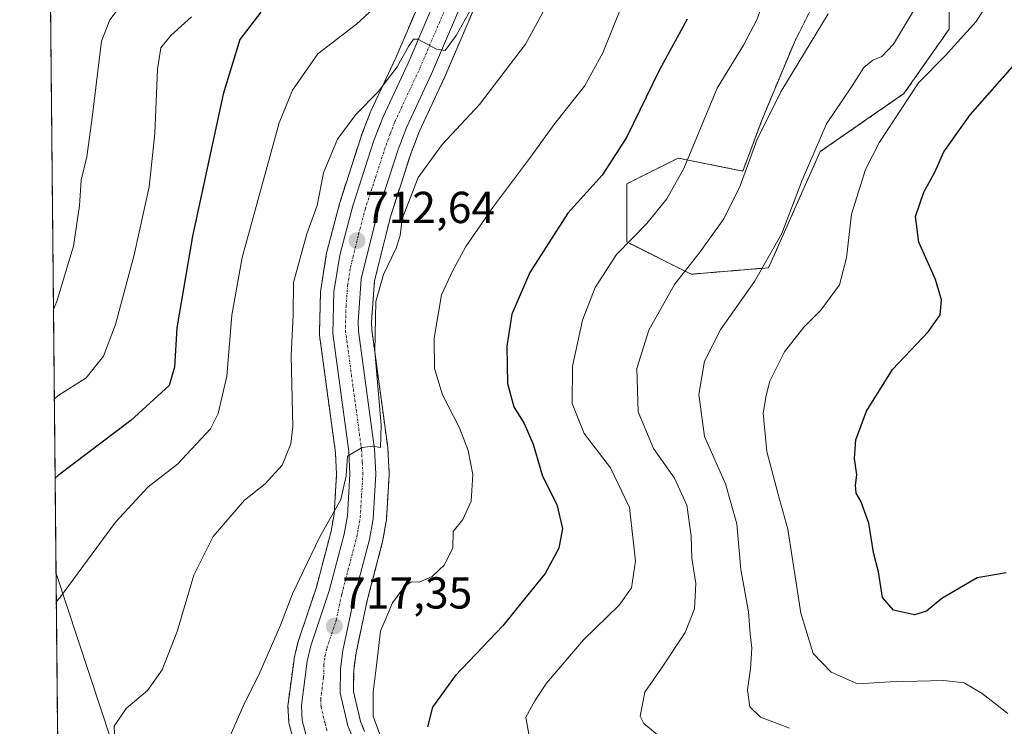
# Model space of a CAD drawing. Units: metres. Extents: x 566357 to 569786, y 4744946 to 4747293.
# Drawn here: x 566359 to 566580, y 4746383 to 4746541 of the extents above; entities that cross this region are included whole.
import ezdxf
from ezdxf.enums import TextEntityAlignment as Align

# ---------------------------------------------------------------- set-up
doc = ezdxf.new("R2010")
doc.units = ezdxf.units.M
doc.header["$MEASUREMENT"] = 0
doc.linetypes.add('TRAZO_Y_PUNTO', pattern=[1, 0.5, -0.25, 0, -0.25])
doc.linetypes.add('TRAZOS', pattern=[0.75, 0.5, -0.25])
for name, color, linetype, lineweight in [('Arbolado forestal', 92, 'TRAZOS', 0), ('Arbolado forestal CxS', 92, 'Continuous', 0), ('Carretera de calzada única', 19, 'Continuous', 13), ('Carretera de calzada única Cxs', 19, 'Continuous', 13), ('Carretera de calzada única eje', 19, 'TRAZO_Y_PUNTO', 0), ('Carátula', 7, 'Continuous', 5), ('Comarca CxS', 133, 'Continuous', 0), ('Comunidad Autónoma CxS', 142, 'Continuous', 0), ('Curva de nivel maestra', 36, 'Continuous', 30), ('Curva de nivel normal', 36, 'Continuous', 0), ('Municipio CxS', 142, 'Continuous', 0), ('Núcleo urbano', 19, 'Continuous', 0), ('Núcleo urbano CxS', 19, 'Continuous', 0), ('Provincia CxS', 1, 'Continuous', 0), ('Punto de cota en terreno', 7, 'Continuous', 0), ('Rótulo de punto de cota en terreno', 19, 'Continuous', 0), ('Tendido', 6, 'Continuous', 0)]:
    doc.layers.add(name, color=color, linetype=linetype, lineweight=lineweight)
doc.styles.add('Arial', font='txt', dxfattribs={"height": 0.2})

# ---------------------------------------------------------------- blocks, each defined once
blk = doc.blocks.new('*U151')
at = {"layer": 'Arbolado forestal CxS', "color": 92, "linetype": 'Continuous', "lineweight": 0}
for points in [[(566452.47, 4746554.24, 706.83), (566443.23, 4746532.68, 708.92), (566437.66, 4746520.73, 710.35), (566437.58, 4746520.53, 710.37), (566435.51, 4746515.14, 710.98), (566435.47, 4746515.01, 710.99), (566430.75, 4746500.41, 711.82), (566430.7, 4746500.25, 711.81), (566427.8, 4746489.19, 712.63), (566427.74, 4746488.93, 712.66), (566426.42, 4746480.68, 713.07), (566426.38, 4746480.28, 713.07), (566426.12, 4746470.97, 712.96), (566426.12, 4746470.89, 712.96), (566426.15, 4746470.49, 712.96), (566429.72, 4746444.18, 713.76), (566429.97, 4746439.38, 714.06), (566429.43, 4746430.43, 714.62), (566428.74, 4746426.6, 715.11), (566425.46, 4746414.08, 716.28), (566421.38, 4746401.88, 716.83), (566421.3, 4746401.62, 716.85), (566420.48, 4746398.17, 717.22), (566420.45, 4746398, 717.24), (566420.43, 4746397.88, 717.25), (566419.11, 4746387.95, 718.49), (566419.08, 4746387.55, 718.53), (566419.08, 4746387.4, 718.54), (566419.25, 4746384.02, 718.87), (566419.3, 4746383.65, 718.9), (566419.35, 4746383.39, 718.93), (566420.26, 4746380.01, 719.19)], [(566370.25, 4746091.41, 686.2), (566364.17, 4746720.98, 631.94)], [(566436.25, 4746381.71, 718.68), (566435.34, 4746383.94, 718.53), (566433.74, 4746390.68, 718.14), (566433.81, 4746395.57, 717.9), (566434.32, 4746399.32, 717.78), (566436.84, 4746411.07, 717.26), (566440.21, 4746423.95, 716.31), (566440.26, 4746424.18, 716.29), (566441.09, 4746428.8, 715.94), (566441.13, 4746429.15, 715.92), (566441.74, 4746439.2, 715.38), (566441.75, 4746439.38, 715.37), (566441.75, 4746439.54, 715.36), (566441.46, 4746445.13, 715.1), (566441.43, 4746445.37, 715.1), (566437.86, 4746471.67, 714.78), (566437.79, 4746473.47, 714.66), (566438.48, 4746482.7, 714.39), (566442.02, 4746497.05, 712.93), (566446.59, 4746511.14, 712.35), (566448.46, 4746516.05, 712.27), (566453.93, 4746527.77, 711.54), (566453.97, 4746527.86, 711.54), (566464.81, 4746553.15, 710.46)], [(566538.31, 4746547.75, 733.5), (566532.53, 4746536.19, 733.46), (566525.3, 4746518.85, 734.35), (566525.3, 4746518.85, 734.35), (566520.97, 4746507.29, 734.53), (566506.52, 4746510.18, 728.9), (566504.41, 4746509.13, 728.38), (566494.96, 4746504.4, 726.75), (566494.96, 4746491.4, 729.77), (566509.41, 4746484.17, 735.44), (566526.75, 4746485.62, 740.06), (566538.31, 4746511.63, 740.24), (566557.09, 4746524.63, 744.12), (566567.21, 4746539.08, 743.25), (566567.21, 4746565.09, 740.55)]]:
    blk.add_polyline3d(points, dxfattribs=at)
blk = doc.blocks.new('*U158')
at = {"layer": 'Arbolado forestal CxS', "color": 92, "linetype": 'Continuous', "lineweight": 0}
blk.add_polyline3d([(566567.21, 4746565.09, 740.55), (566567.21, 4746539.08, 743.25), (566557.09, 4746524.63, 744.12), (566538.31, 4746511.63, 740.24), (566526.75, 4746485.62, 740.06), (566509.41, 4746484.17, 735.44), (566494.96, 4746491.4, 729.77), (566494.96, 4746504.4, 726.75), (566504.41, 4746509.13, 728.38), (566506.52, 4746510.18, 728.9), (566520.97, 4746507.29, 734.53), (566525.3, 4746518.85, 734.35), (566532.53, 4746536.19, 733.46), (566538.31, 4746547.75, 733.5)], dxfattribs=at)
blk = doc.blocks.new('*U159')
at = {"layer": 'Núcleo urbano CxS', "color": 19, "linetype": 'Continuous', "lineweight": 0}
for points in [[(566464.81, 4746553.15, 710.46), (566453.97, 4746527.86, 711.54), (566453.93, 4746527.77, 711.54), (566448.46, 4746516.05, 712.27), (566446.59, 4746511.14, 712.35), (566442.02, 4746497.05, 712.93), (566438.48, 4746482.7, 714.39), (566437.79, 4746473.47, 714.66), (566437.86, 4746471.67, 714.78), (566441.43, 4746445.37, 715.1), (566441.46, 4746445.13, 715.1), (566441.75, 4746439.54, 715.36), (566441.75, 4746439.38, 715.37), (566441.74, 4746439.2, 715.38), (566441.13, 4746429.15, 715.92), (566441.09, 4746428.8, 715.94), (566440.26, 4746424.18, 716.29), (566440.21, 4746423.95, 716.31), (566436.84, 4746411.07, 717.26), (566434.32, 4746399.32, 717.78), (566433.81, 4746395.57, 717.9), (566433.74, 4746390.68, 718.14), (566435.34, 4746383.94, 718.53), (566436.25, 4746381.71, 718.68)], [(566420.26, 4746380.01, 719.19), (566419.35, 4746383.39, 718.93), (566419.3, 4746383.65, 718.9), (566419.25, 4746384.02, 718.87), (566419.08, 4746387.4, 718.54), (566419.08, 4746387.55, 718.53), (566419.11, 4746387.95, 718.49), (566420.43, 4746397.88, 717.25), (566420.45, 4746398, 717.24), (566420.48, 4746398.17, 717.22), (566421.3, 4746401.62, 716.85), (566421.38, 4746401.88, 716.83), (566425.46, 4746414.08, 716.28), (566428.74, 4746426.6, 715.11), (566429.43, 4746430.43, 714.62), (566429.97, 4746439.38, 714.06), (566429.72, 4746444.18, 713.76), (566426.15, 4746470.49, 712.96), (566426.12, 4746470.89, 712.96), (566426.12, 4746470.97, 712.96), (566426.38, 4746480.28, 713.07), (566426.42, 4746480.68, 713.07), (566427.74, 4746488.93, 712.66), (566427.8, 4746489.19, 712.63), (566430.7, 4746500.25, 711.81), (566430.75, 4746500.41, 711.82), (566435.47, 4746515.01, 710.99), (566435.51, 4746515.14, 710.98), (566437.58, 4746520.53, 710.37), (566437.66, 4746520.73, 710.35), (566443.23, 4746532.68, 708.92), (566452.47, 4746554.24, 706.83)]]:
    blk.add_polyline3d(points, dxfattribs=at)
blk = doc.blocks.new('*U160')
at = {"layer": 'Curva de nivel normal', "color": 36, "linetype": 'Continuous', "lineweight": 0}
blk.add_polyline3d([(566380.26, 4746379.19, 710), (566380.16, 4746382.89, 710), (566382.79, 4746386.89, 710), (566387.63, 4746390.89, 710), (566390.9, 4746395.56, 710), (566394.27, 4746404.12, 710), (566398.02, 4746416.71, 710), (566402.32, 4746425.42, 710), (566409.31, 4746433.55, 710), (566413.97, 4746437.21, 710), (566417.77, 4746441.36, 710), (566419.72, 4746446.14, 710), (566420.19, 4746449.98, 710), (566419.8, 4746465.89, 710), (566420.22, 4746475.08, 710), (566420.32, 4746482.29, 710), (566423.27, 4746493.2, 710), (566425.58, 4746499.54, 710), (566427.03, 4746506.87, 710), (566430.14, 4746514.39, 710), (566434.31, 4746519.96, 710), (566439.25, 4746525.06, 710), (566443.57, 4746530.64, 710), (566446.05, 4746535.17, 710), (566447.22, 4746536.8, 710), (566448.15, 4746536.86, 710), (566452.36, 4746534.57, 710), (566454.29, 4746534.29, 710), (566456.79, 4746537.66, 710), (566461.5, 4746546.1, 710)], dxfattribs=at)
blk = doc.blocks.new('*U165')
at = {"layer": 'Curva de nivel normal', "color": 36, "linetype": 'Continuous', "lineweight": 0}
blk.add_polyline3d([(566405.87, 4746380.22, 715), (566409.24, 4746387.89, 715), (566412.65, 4746394.56, 715), (566417.42, 4746405.55, 715), (566420.06, 4746412.55, 715), (566422.47, 4746417.55, 715), (566426.11, 4746425.18, 715), (566430.92, 4746433.73, 715), (566432.14, 4746439.03, 715), (566432.43, 4746443.39, 715), (566435.69, 4746445.32, 715), (566438.12, 4746445.61, 715), (566439.83, 4746445.33, 715), (566439.97, 4746450.37, 715), (566438.57, 4746466.92, 715), (566438.75, 4746478.02, 715), (566440.48, 4746484.14, 715), (566443.33, 4746490.02, 715), (566444.2, 4746492.87, 715), (566444.63, 4746496.54, 715), (566448.23, 4746505.87, 715), (566453.62, 4746513.2, 715), (566461.97, 4746522.2, 715), (566472.26, 4746535.68, 715), (566477.98, 4746546.13, 715)], dxfattribs=at)
blk = doc.blocks.new('*U169')
at = {"layer": 'Curva de nivel normal', "color": 36, "linetype": 'Continuous', "lineweight": 0}
blk.add_polyline3d([(566440.13, 4746379.88, 720), (566438.13, 4746385.13, 720), (566438.16, 4746390.52, 720), (566438.86, 4746395.87, 720), (566439.78, 4746404.21, 720), (566442.46, 4746410.55, 720), (566445.24, 4746414.3, 720), (566446.71, 4746415.22, 720), (566448.44, 4746415.17, 720), (566451.37, 4746416.44, 720), (566454.11, 4746419.06, 720), (566456.04, 4746422.87, 720), (566456.06, 4746426.55, 720), (566458.22, 4746429.21, 720), (566460.12, 4746433.31, 720), (566460.46, 4746439.28, 720), (566459.48, 4746444.65, 720), (566457.53, 4746449.72, 720), (566453.66, 4746457.16, 720), (566451.89, 4746463.02, 720), (566451.81, 4746469.87, 720), (566453.44, 4746479.54, 720), (566456.03, 4746484.99, 720), (566458.89, 4746490.35, 720), (566465.15, 4746499.35, 720), (566473.21, 4746510.07, 720), (566478.84, 4746517.94, 720), (566485.53, 4746526.3, 720), (566489.59, 4746533.78, 720), (566494.09, 4746544.87, 720)], dxfattribs=at)
blk = doc.blocks.new('*U179')
at = {"layer": 'Curva de nivel normal', "color": 36, "linetype": 'Continuous', "lineweight": 0}
blk.add_polyline3d([(566367.1624, 4746410.7528, 705), (566367.92, 4746411.62, 705), (566380.46, 4746428.63, 705), (566387.73, 4746436.51, 705), (566394.3, 4746441.61, 705), (566401.7, 4746449.5, 705), (566403.42, 4746452.99, 705), (566405.41, 4746461.35, 705), (566406.49, 4746475.01, 705), (566408.8, 4746487.94, 705), (566417.1, 4746518.05, 705), (566420.12, 4746525.39, 705), (566425.75, 4746533.53, 705), (566434.42, 4746540.19, 705), (566444.81, 4746549.86, 705)], dxfattribs=at)
blk = doc.blocks.new('*U203')
at = {"layer": 'Curva de nivel maestra', "color": 36, "linetype": 'Continuous', "lineweight": 30}
blk.add_polyline3d([(566413.02, 4746542.86, 700), (566408.29, 4746536.78, 700), (566404.53, 4746524.54, 700), (566397.65, 4746492.7, 700), (566394.16, 4746472.14, 700), (566393.64, 4746463.38, 700), (566392.43, 4746459.22, 700), (566383.88, 4746451.38, 700), (566367.66, 4746439.14, 700), (566366.89, 4746438.47, 700)], dxfattribs=at)
blk = doc.blocks.new('5PATER')
at = {"layer": 'Carátula', "linetype": 'Continuous', "lineweight": 5}
h = blk.add_hatch(color=250, dxfattribs=at)
edge = h.paths.add_edge_path()
edge.add_ellipse((0, 0.01), major_axis=(-1.33, -1.34), ratio=0.999422, start_angle=0, end_angle=360)
blk = doc.blocks.new('*U208')
at = {"layer": 'Carretera de calzada única Cxs', "color": 19, "linetype": 'Continuous', "lineweight": 13}
for points in [[(566462.07, 4746554.38, 708.98), (566451.21, 4746529.04, 710.18), (566445.7, 4746517.22, 711), (566443.76, 4746512.14, 711.62), (566439.13, 4746497.87, 712.36), (566435.51, 4746483.17, 713.05), (566434.79, 4746473.53, 713.76), (566434.87, 4746471.41, 713.87), (566438.46, 4746444.97, 715.04), (566438.75, 4746439.38, 715.24), (566438.14, 4746429.33, 715.81), (566437.31, 4746424.71, 716.12), (566433.92, 4746411.76, 716.98), (566431.36, 4746399.84, 717.53), (566430.81, 4746395.79, 717.71), (566430.74, 4746390.35, 717.99), (566432.47, 4746383.02, 718.58), (566433.59, 4746380.29, 718.8)], [(566423.16, 4746380.79, 719.08), (566422.25, 4746384.17, 718.89), (566422.08, 4746387.55, 718.66), (566423.4, 4746397.48, 717.73), (566424.22, 4746400.93, 717.37), (566428.34, 4746413.22, 716.78), (566431.67, 4746425.95, 715.76), (566432.41, 4746430.07, 715.42), (566432.97, 4746439.37, 714.84), (566432.71, 4746444.46, 714.62), (566429.12, 4746470.89, 713.54), (566429.38, 4746480.2, 713.28), (566430.7, 4746488.43, 712.86), (566433.6, 4746499.49, 712.19), (566438.32, 4746514.09, 711.26), (566440.38, 4746519.46, 710.85), (566445.97, 4746531.45, 709.91), (566456.79, 4746556.7, 708.18)]]:
    blk.add_polyline3d(points, dxfattribs=at)

msp = doc.modelspace()

# ---------------------------------------------------------------- linework, layer by layer
at = {"layer": 'Arbolado forestal', "color": 92, "linetype": 'TRAZOS', "lineweight": 0}
for points in [[(566370.25, 4746091.41, 686.2), (566367.46, 4746380.01, 707.51), (566364.17, 4746720.98, 631.94)], [(566538.31, 4746547.75, 733.5), (566532.53, 4746536.19, 733.46), (566525.3, 4746518.85, 734.35), (566520.97, 4746507.29, 734.53), (566506.52, 4746510.18, 728.9), (566504.41, 4746509.13, 728.38), (566494.96, 4746504.4, 726.75), (566494.96, 4746491.4, 729.77), (566509.41, 4746484.17, 735.44), (566526.75, 4746485.62, 740.06), (566538.31, 4746511.63, 740.24), (566557.09, 4746524.63, 744.12), (566567.21, 4746539.08, 743.25), (566567.21, 4746565.09, 740.55)], [(566452.47, 4746554.24, 706.83), (566443.23, 4746532.68, 708.92), (566437.66, 4746520.73, 710.35), (566437.58, 4746520.53, 710.37), (566435.51, 4746515.14, 710.98), (566435.46, 4746515.01, 710.99), (566430.74, 4746500.41, 711.82), (566430.7, 4746500.25, 711.81), (566427.8, 4746489.19, 712.63), (566427.74, 4746488.93, 712.66), (566426.42, 4746480.68, 713.07), (566426.38, 4746480.28, 713.07), (566426.12, 4746470.97, 712.96), (566426.12, 4746470.89, 712.96), (566426.15, 4746470.49, 712.96), (566429.72, 4746444.18, 713.76), (566429.96, 4746439.38, 714.06), (566429.43, 4746430.43, 714.62), (566428.74, 4746426.6, 715.11), (566425.46, 4746414.08, 716.28), (566421.38, 4746401.88, 716.83), (566421.3, 4746401.62, 716.85), (566420.48, 4746398.17, 717.22), (566420.45, 4746398, 717.24), (566420.43, 4746397.88, 717.25), (566419.11, 4746387.95, 718.49), (566419.08, 4746387.55, 718.53), (566419.08, 4746387.4, 718.54), (566419.25, 4746384.02, 718.87), (566419.3, 4746383.65, 718.9), (566419.35, 4746383.39, 718.93), (566420.26, 4746380.01, 719.19)], [(566436.25, 4746381.72, 718.68), (566435.34, 4746383.94, 718.53), (566433.74, 4746390.68, 718.14), (566433.81, 4746395.57, 717.9), (566434.32, 4746399.32, 717.78), (566436.84, 4746411.07, 717.26), (566440.21, 4746423.95, 716.31), (566440.26, 4746424.18, 716.29), (566441.09, 4746428.81, 715.94), (566441.13, 4746429.15, 715.92), (566441.74, 4746439.2, 715.38), (566441.75, 4746439.38, 715.37), (566441.75, 4746439.54, 715.36), (566441.46, 4746445.13, 715.1), (566441.43, 4746445.37, 715.1), (566437.86, 4746471.67, 714.78), (566437.79, 4746473.48, 714.66), (566438.48, 4746482.7, 714.39), (566442.02, 4746497.05, 712.93), (566446.59, 4746511.14, 712.35), (566448.46, 4746516.05, 712.27), (566453.93, 4746527.77, 711.54), (566453.97, 4746527.86, 711.54), (566464.81, 4746553.15, 710.46)]]:
    msp.add_polyline3d(points, dxfattribs=at)
at = {"layer": 'Carretera de calzada única', "color": 19, "linetype": 'Continuous', "lineweight": 13}
for points in [[(566423.16, 4746380.79, 719.08), (566422.25, 4746384.17, 718.89), (566422.08, 4746387.55, 718.66), (566423.4, 4746397.48, 717.73), (566424.22, 4746400.93, 717.37), (566428.34, 4746413.22, 716.78), (566431.67, 4746425.95, 715.76), (566432.41, 4746430.07, 715.42), (566432.97, 4746439.37, 714.84), (566432.71, 4746444.46, 714.62), (566429.12, 4746470.89, 713.54), (566429.38, 4746480.2, 713.28), (566430.7, 4746488.43, 712.86), (566433.6, 4746499.49, 712.19), (566438.32, 4746514.09, 711.26), (566440.38, 4746519.46, 710.85), (566445.97, 4746531.45, 709.91), (566456.79, 4746556.7, 708.18)], [(566462.07, 4746554.38, 708.98), (566451.21, 4746529.04, 710.18), (566445.7, 4746517.22, 711), (566443.76, 4746512.14, 711.62), (566439.13, 4746497.87, 712.36), (566435.51, 4746483.17, 713.05), (566434.79, 4746473.53, 713.76), (566434.87, 4746471.41, 713.87), (566438.46, 4746444.97, 715.04), (566438.75, 4746439.38, 715.24), (566438.14, 4746429.33, 715.81), (566437.31, 4746424.71, 716.12), (566433.92, 4746411.76, 716.98), (566431.36, 4746399.84, 717.53), (566430.81, 4746395.79, 717.71), (566430.74, 4746390.35, 717.99), (566432.47, 4746383.02, 718.58), (566433.59, 4746380.29, 718.8)]]:
    msp.add_polyline3d(points, dxfattribs=at)
at = {"layer": 'Carretera de calzada única eje', "color": 19, "linetype": 'TRAZO_Y_PUNTO', "lineweight": 0}
msp.add_polyline3d([(566427.81, 4746381.9, 718.81), (566427.36, 4746383.59, 718.71), (566426.49, 4746387.26, 718.47), (566426.41, 4746388.95, 718.35), (566427.07, 4746393.91, 718), (566427.1, 4746396.63, 717.85), (566427.38, 4746398.66, 717.73), (566427.79, 4746400.38, 717.62), (566429.85, 4746406.53, 717.25), (566431.13, 4746412.49, 716.9), (566432.79, 4746418.85, 716.43), (566434.49, 4746425.33, 715.94), (566434.86, 4746427.39, 715.81), (566435.27, 4746429.7, 715.65), (566435.58, 4746434.72, 715.34), (566435.86, 4746439.37, 715.15), (566435.72, 4746442.17, 715.03), (566435.58, 4746444.71, 714.91), (566433.79, 4746457.93, 714.43), (566431.99, 4746471.15, 713.88), (566431.95, 4746472.21, 713.82), (566432.08, 4746476.86, 713.57), (566432.45, 4746481.68, 713.28), (566433.1, 4746485.8, 712.98), (566434.91, 4746493.15, 712.5), (566436.36, 4746498.68, 712.21), (566438.68, 4746505.81, 711.71), (566441.04, 4746513.11, 711.31), (566442.01, 4746515.65, 711.19), (566443.04, 4746518.34, 710.98), (566445.83, 4746524.33, 710.6), (566448.59, 4746530.24, 710.17), (566454.02, 4746542.91, 709.35)], dxfattribs=at)
at = {"layer": 'Comarca CxS', "color": 133, "linetype": 'Continuous', "lineweight": 0}
msp.add_polyline3d([(569785.56, 4744979.31, 903.72), (566381.31, 4744945.69, 909.08), (566358.97, 4747259.12, 596.89), (569168.76, 4747286.88, 882.17), (569762.04, 4747292.74, 914.79), (569764.84, 4747017.52, 1112.88), (569785.56, 4744979.31, 903.72)], close=True, dxfattribs=at)
msp.add_polyline3d([(569785.56, 4744979.31, 903.72), (566381.31, 4744945.69, 909.08), (566358.97, 4747259.12, 596.89), (569168.76, 4747286.88, 882.17), (569762.04, 4747292.74, 914.79), (569764.84, 4747017.52, 1112.88), (569785.56, 4744979.31, 903.72)], close=True, dxfattribs=at)
at = {"layer": 'Comunidad Autónoma CxS', "color": 142, "linetype": 'Continuous', "lineweight": 0}
msp.add_polyline3d([(569785.56, 4744979.31, 903.72), (566381.31, 4744945.69, 909.08), (566358.97, 4747259.12, 596.89), (569762.04, 4747292.74, 914.79), (569785.56, 4744979.31, 903.72)], close=True, dxfattribs=at)
msp.add_polyline3d([(569785.56, 4744979.31, 903.72), (566381.31, 4744945.69, 909.08), (566358.97, 4747259.12, 596.89), (569762.04, 4747292.74, 914.79), (569785.56, 4744979.31, 903.72)], close=True, dxfattribs=at)
at = {"layer": 'Curva de nivel maestra', "color": 36, "linetype": 'Continuous', "lineweight": 30}
for points in [[(566508.54, 4746541.31, 725), (566502.3, 4746529.95, 725), (566494.89, 4746514.79, 725), (566489.44, 4746506.36, 725), (566481.78, 4746497.84, 725), (566473.24, 4746484.54, 725), (566469.25, 4746475.24, 725), (566468.12, 4746468.08, 725), (566468.27, 4746459.7, 725), (566469.66, 4746454.42, 725), (566471.97, 4746450.73, 725), (566474, 4746446.09, 725), (566476.13, 4746438.89, 725), (566479.28, 4746432.57, 725), (566480.6, 4746427.21, 725), (566479.73, 4746422.77, 725), (566476.72, 4746417.1, 725), (566472.42, 4746411.88, 725), (566467.2, 4746405.38, 725), (566456.57, 4746394.22, 725), (566451.43, 4746387.19, 725), (566450.36, 4746382.76, 725)], [(566580.02, 4746417.27, 750), (566573.48, 4746416.14, 750), (566565.6, 4746411.5, 750), (566562.14, 4746408.65, 750), (566559.43, 4746407.86, 750), (566554.74, 4746408.89, 750), (566552.24, 4746411.76, 750), (566551.36, 4746417.5, 750), (566550.28, 4746421.85, 750), (566549.18, 4746428.42, 750), (566547.45, 4746433.34, 750), (566546.38, 4746435.15, 750), (566546.22, 4746436.9, 750), (566546.53, 4746439.21, 750), (566546.01, 4746442.85, 750), (566546.27, 4746447.09, 750), (566548.68, 4746453.51, 750), (566554.54, 4746462.83, 750), (566562.58, 4746471.36, 750), (566565.17, 4746475.09, 750), (566565.5, 4746478.4, 750), (566564.18, 4746482.95, 750), (566560.44, 4746491.35, 750), (566559.68, 4746497.12, 750), (566561.5, 4746502.57, 750), (566563.98, 4746507.01, 750), (566565.99, 4746511.57, 750), (566571.92, 4746519.87, 750), (566582.44, 4746531.86, 750)]]:
    msp.add_polyline3d(points, dxfattribs=at)
at = {"layer": 'Curva de nivel normal', "color": 36, "linetype": 'Continuous', "lineweight": 0}
for points in [[(566366.53, 4746476.3, 690), (566367.28, 4746478.06, 690), (566369.68, 4746486.01, 690), (566371.05, 4746490.48, 690), (566372.39, 4746499.57, 690), (566372.71, 4746505.22, 690), (566374.02, 4746510.45, 690), (566375.22, 4746519.29, 690), (566377.32, 4746536.35, 690), (566379.16, 4746541.14, 690), (566384.33, 4746547.97, 690)], [(566473.15, 4746380.64, 730), (566472.38, 4746384.9, 730), (566474.38, 4746388.56, 730), (566476.98, 4746392.56, 730), (566485.32, 4746402.22, 730), (566493.3, 4746410.01, 730), (566496.06, 4746413.94, 730), (566496.94, 4746419.88, 730), (566495.61, 4746431.88, 730), (566491.36, 4746440.76, 730), (566485.44, 4746448.5, 730), (566482.73, 4746455.21, 730), (566482.8, 4746463.54, 730), (566485.06, 4746473.87, 730), (566487.9, 4746481.17, 730), (566492.68, 4746488.58, 730), (566499.44, 4746495.5, 730), (566503.98, 4746501.04, 730), (566507.73, 4746507.87, 730), (566515.25, 4746525.87, 730), (566521.15, 4746535.52, 730), (566524.1, 4746541.16, 730), (566525.88, 4746546.22, 730)], [(566580.32, 4746385.75, 745), (566574.58, 4746390.25, 745), (566570.55, 4746392.65, 745), (566566.01, 4746393.14, 745), (566554.02, 4746392.81, 745), (566546.68, 4746392.43, 745), (566540.78, 4746395.01, 745), (566536.78, 4746399.21, 745), (566534.01, 4746408.21, 745), (566531.05, 4746427.03, 745), (566528.8, 4746435.13, 745), (566526.35, 4746444.46, 745), (566525.57, 4746453, 745), (566526.22, 4746456.99, 745), (566527.04, 4746460.19, 745), (566530.31, 4746466.76, 745), (566534.68, 4746472.33, 745), (566538.46, 4746476.09, 745), (566542.63, 4746481.78, 745), (566544.22, 4746487.84, 745), (566545.34, 4746497.61, 745), (566548.49, 4746507.64, 745), (566551.64, 4746513.74, 745), (566556.62, 4746521.34, 745), (566560.31, 4746527.03, 745), (566566.35, 4746533.11, 745), (566573.26, 4746540.8, 745), (566576.72, 4746546.23, 745)], [(566531.47, 4746382.48, 740), (566524.92, 4746384.92, 740), (566522.59, 4746387.25, 740), (566522.02, 4746391.02, 740), (566522.72, 4746395.73, 740), (566522.98, 4746400.41, 740), (566522.65, 4746403.59, 740), (566522.22, 4746408.5, 740), (566520.51, 4746418, 740), (566519.61, 4746428.22, 740), (566517.1, 4746437.2, 740), (566512.39, 4746447.83, 740), (566511.14, 4746457.23, 740), (566512.42, 4746464.66, 740), (566516.02, 4746471.85, 740), (566523.58, 4746482.5, 740), (566529.76, 4746493.31, 740), (566534.26, 4746505.23, 740), (566539.71, 4746517.85, 740), (566545.35, 4746526.15, 740), (566548.1, 4746530.49, 740), (566550.1, 4746532.13, 740), (566552.1, 4746532.92, 740), (566554.77, 4746535.7, 740), (566559.89, 4746544.3, 740)], [(566397.46, 4746541.84, 695), (566392.85, 4746537.68, 695), (566390.61, 4746534.92, 695), (566389.82, 4746530.07, 695), (566389.28, 4746515.7, 695), (566387.96, 4746503.74, 695), (566384.61, 4746488.5, 695), (566380.43, 4746472.87, 695), (566377.78, 4746465.79, 695), (566373.87, 4746460.93, 695), (566367.48, 4746456.89, 695), (566366.72, 4746456.19, 695)], [(566502.66, 4746380.32, 735), (566498.83, 4746383.49, 735), (566497.97, 4746385.15, 735), (566499, 4746390.56, 735), (566502.78, 4746395.88, 735), (566508.06, 4746403.88, 735), (566510.12, 4746409.21, 735), (566510.44, 4746414.88, 735), (566509.56, 4746420.55, 735), (566509.39, 4746425.55, 735), (566508.44, 4746432.44, 735), (566505.65, 4746438.45, 735), (566501, 4746445.11, 735), (566497.51, 4746453.34, 735), (566497.25, 4746463.04, 735), (566499.9, 4746471.66, 735), (566505.7, 4746481.87, 735), (566511.41, 4746489.2, 735), (566516.75, 4746496.56, 735), (566520.39, 4746503.96, 735), (566524.1, 4746514.23, 735), (566529.47, 4746525.04, 735), (566540.11, 4746542.54, 735)]]:
    msp.add_polyline3d(points, dxfattribs=at)
at = {"layer": 'Municipio CxS', "color": 142, "linetype": 'Continuous', "lineweight": 0}
msp.add_polyline3d([(566377, 4745391.76, 976.02), (566358.97, 4747259.12, 596.89), (567657.24, 4747271.95, 773.62)], dxfattribs=at)
msp.add_polyline3d([(566377, 4745391.76, 976.02), (566358.97, 4747259.12, 596.89), (567657.24, 4747271.95, 773.62)], dxfattribs=at)
at = {"layer": 'Núcleo urbano', "color": 19, "linetype": 'Continuous', "lineweight": 0}
for points in [[(566452.47, 4746554.24, 706.83), (566443.23, 4746532.68, 708.92), (566437.66, 4746520.73, 710.35), (566437.58, 4746520.53, 710.37), (566435.51, 4746515.14, 710.98), (566435.46, 4746515.01, 710.99), (566430.74, 4746500.41, 711.82), (566430.7, 4746500.25, 711.81), (566427.8, 4746489.19, 712.63), (566427.74, 4746488.93, 712.66), (566426.42, 4746480.68, 713.07), (566426.38, 4746480.28, 713.07), (566426.12, 4746470.97, 712.96), (566426.12, 4746470.89, 712.96), (566426.15, 4746470.49, 712.96), (566429.72, 4746444.18, 713.76), (566429.96, 4746439.38, 714.06), (566429.43, 4746430.43, 714.62), (566428.74, 4746426.6, 715.11), (566425.46, 4746414.08, 716.28), (566421.38, 4746401.88, 716.83), (566421.3, 4746401.62, 716.85), (566420.48, 4746398.17, 717.22), (566420.45, 4746398, 717.24), (566420.43, 4746397.88, 717.25), (566419.11, 4746387.95, 718.49), (566419.08, 4746387.55, 718.53), (566419.08, 4746387.4, 718.54), (566419.25, 4746384.02, 718.87), (566419.3, 4746383.65, 718.9), (566419.35, 4746383.39, 718.93), (566420.26, 4746380.01, 719.19)], [(566436.25, 4746381.72, 718.68), (566435.34, 4746383.94, 718.53), (566433.74, 4746390.68, 718.14), (566433.81, 4746395.57, 717.9), (566434.32, 4746399.32, 717.78), (566436.84, 4746411.07, 717.26), (566440.21, 4746423.95, 716.31), (566440.26, 4746424.18, 716.29), (566441.09, 4746428.81, 715.94), (566441.13, 4746429.15, 715.92), (566441.74, 4746439.2, 715.38), (566441.75, 4746439.38, 715.37), (566441.75, 4746439.54, 715.36), (566441.46, 4746445.13, 715.1), (566441.43, 4746445.37, 715.1), (566437.86, 4746471.67, 714.78), (566437.79, 4746473.48, 714.66), (566438.48, 4746482.7, 714.39), (566442.02, 4746497.05, 712.93), (566446.59, 4746511.14, 712.35), (566448.46, 4746516.05, 712.27), (566453.93, 4746527.77, 711.54), (566453.97, 4746527.86, 711.54), (566464.81, 4746553.15, 710.46)]]:
    msp.add_polyline3d(points, dxfattribs=at)
at = {"layer": 'Provincia CxS', "color": 1, "linetype": 'Continuous', "lineweight": 0}
msp.add_polyline3d([(569785.56, 4744979.31, 903.72), (566381.31, 4744945.69, 909.08), (566358.97, 4747259.12, 596.89), (569762.04, 4747292.74, 914.79), (569785.56, 4744979.31, 903.72)], close=True, dxfattribs=at)
msp.add_polyline3d([(569785.56, 4744979.31, 903.72), (566381.31, 4744945.69, 909.08), (566358.97, 4747259.12, 596.89), (569762.04, 4747292.74, 914.79), (569785.56, 4744979.31, 903.72)], close=True, dxfattribs=at)
at = {"layer": 'Tendido', "color": 6, "linetype": 'Continuous', "lineweight": 0}
msp.add_polyline3d([(567160.44, 4744953.38, 895.96), (567127.29, 4745024.53, 897.01), (567051.43, 4745188, 895.98), (566984.91, 4745328.12, 914.11), (566925.24, 4745450.95, 918.51), (566892.12, 4745521.23, 905.33), (566606.19, 4745713.89, 811.61), (566535, 4745933.89, 741.09), (566454.46, 4746160.41, 709.4), (566382.01, 4746372.08, 709.68), (566367.1, 4746417.33, 703.95)], dxfattribs=at)

# ---------------------------------------------------------------- block references
at = {"layer": 'Arbolado forestal CxS', "color": 92, "linetype": 'Continuous', "lineweight": 0}
for name in ['*U158', '*U151']:
    msp.add_blockref(name, (0, 0), dxfattribs=at)
at = {"layer": 'Carretera de calzada única Cxs', "color": 19, "linetype": 'Continuous', "lineweight": 13}
msp.add_blockref('*U208', (0, 0), dxfattribs=at)
at = {"layer": 'Curva de nivel maestra', "color": 36, "linetype": 'Continuous', "lineweight": 30}
msp.add_blockref('*U203', (0, 0), dxfattribs=at)
at = {"layer": 'Curva de nivel normal', "color": 36, "linetype": 'Continuous', "lineweight": 0}
for name in ['*U160', '*U165', '*U169', '*U179']:
    msp.add_blockref(name, (0, 0), dxfattribs=at)
at = {"layer": 'Núcleo urbano CxS', "color": 19, "linetype": 'Continuous', "lineweight": 0}
msp.add_blockref('*U159', (0, 0), dxfattribs=at)
at = {"layer": 'Punto de cota en terreno', "linetype": 'Continuous', "lineweight": 0}
for p in [(566434.56, 4746491.68, 712.64), (566429.45, 4746405.32, 717.35)]:
    msp.add_blockref('5PATER', p, dxfattribs=at)

# ---------------------------------------------------------------- texts
at = {"layer": 'Rótulo de punto de cota en terreno', "color": 19, "linetype": 'Continuous', "lineweight": 0, "style": 'Arial'}
for s, p in [('712,64', (566436.32, 4746493.44)), ('717,35', (566431.21, 4746407.08))]:
    msp.add_text(s, height=7, dxfattribs=at).set_placement(p, align=Align.BOTTOM_LEFT)

doc.saveas('drawing.dxf')
